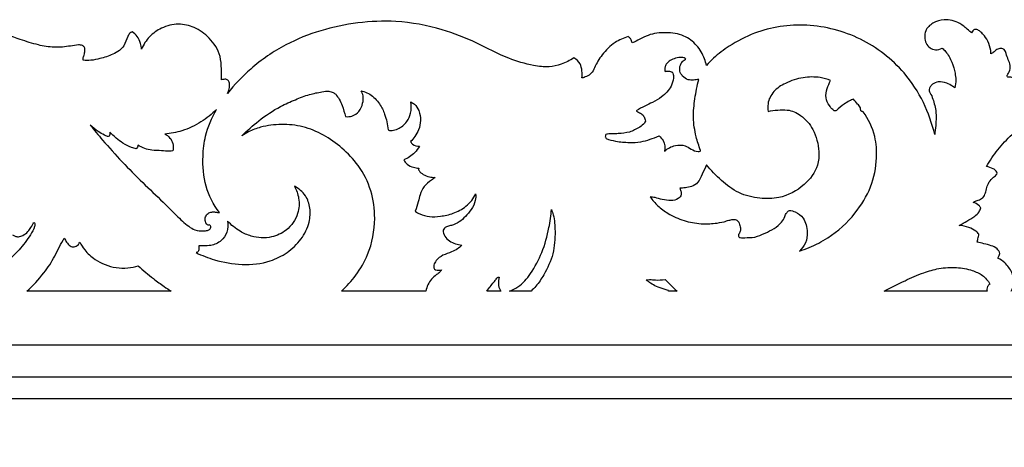
# Model space of a CAD drawing. Units: millimetres. Extents: x -2432 to 3880, y -2784 to 2107.
# Drawn here: x 692 to 1061, y -729 to -568 of the extents above; entities that cross this region are included whole.
import ezdxf

# ---------------------------------------------------------------- set-up
doc = ezdxf.new("R2010")
doc.units = ezdxf.units.MM
doc.header["$MEASUREMENT"] = 0

msp = doc.modelspace()

# ---------------------------------------------------------------- linework, layer by layer
for points in [[(455.18959, -1367.43677), (1927.34175, -1367.43677), (1927.34175, -690.3382), (455.18959, -690.3382)], [(467.23402, -1355.39233), (1915.31685, -1355.39233), (1915.31685, -702.3631), (467.23402, -702.3631)], [(475.26405, -1347.3623), (1907.29951, -1347.3623), (1907.29951, -710.38043), (475.26405, -710.38043)]]:
    msp.add_lwpolyline(points, close=True)
for points, knots in [([(899.70115, -582.60197), (898.21812, -583.58436), (895.20395, -585.05862), (890.01718, -586.33535), (883.25464, -585.38647), (873.92489, -582.71313), (863.121, -576.70431), (849.19664, -571.23347), (834.07879, -568.48561), (813.98137, -569.32692), (794.75186, -574.8815), (778.99028, -585.71156), (772.35491, -592.66396), (769.71977, -595.96722)], [5661.283543533, 5661.283543533, 5661.283543533, 5661.283543533, 5666.598693013, 5671.216304841, 5676.981671837, 5686.673311081, 5700.09248713, 5713.716288304, 5731.224960817, 5745.433426186, 5773.530099322, 5789.460109358, 5802.100435847, 5802.100435847, 5802.100435847, 5802.100435847]), ([(1048.82715, -573.2315), (1048.44706, -572.88097), (1047.0333, -571.65734), (1044.83267, -569.73526), (1041.62695, -568.5114), (1038.12372, -568.1753), (1034.34956, -569.22533), (1031.00017, -572.45493), (1031.22791, -576.58598), (1033.14762, -579.01977), (1035.47454, -579.85879), (1037.11416, -579.38287), (1037.87479, -578.94944)], [5406.210939291, 5406.210939291, 5406.210939291, 5406.210939291, 5407.757556086, 5411.812724168, 5414.843915711, 5417.833824888, 5422.184504444, 5426.161139466, 5430.787063148, 5433.014569984, 5435.146010859, 5437.760721792, 5437.760721792, 5437.760721792, 5437.760721792]), ([(715.6103, -583.5034), (715.57963, -583.27469), (715.54094, -582.59704), (716.02447, -581.45137), (716.34736, -580.10741), (716.25357, -578.75826), (715.28473, -577.78503), (713.3159, -577.72284), (709.88381, -578.41405), (704.79876, -578.87323), (698.43933, -577.85041), (691.00674, -575.37675), (680.58449, -571.92051), (664.00905, -568.86668), (642.4998, -568.73908), (621.37064, -573.75351), (605.56217, -581.43032), (598.05854, -587.28802), (595.01781, -590.08527)], [5887.400558094, 5887.400558094, 5887.400558094, 5887.400558094, 5888.092596186, 5889.399777172, 5891.048268257, 5892.25786015, 5893.251033193, 5894.843121015, 5897.804594837, 5903.857456067, 5909.872160218, 5916.901207758, 5927.230087571, 5942.647164992, 5967.02250811, 5990.890545703, 6006.823549233, 6019.183424933, 6019.183424933, 6019.183424933, 6019.183424933]), ([(767.53036, -590.83701), (767.58762, -589.48666), (767.51491, -586.5569), (767.2078, -580.88464), (763.42678, -575.12559), (757.70433, -570.96873), (751.19229, -569.51058), (745.16252, -571.06021), (740.26259, -574.46309), (738.24447, -577.67551), (737.53637, -579.36927)], [5809.800043355, 5809.800043355, 5809.800043355, 5809.800043355, 5813.851091633, 5818.610519176, 5826.604536712, 5833.412207616, 5839.421276932, 5845.860647229, 5851.401799266, 5856.905245895, 5856.905245895, 5856.905245895, 5856.905245895]), ([(1035.03633, -611.40418), (1034.09604, -607.25888), (1031.19891, -598.99301), (1022.64918, -585.81041), (1007.77872, -574.34099), (987.48077, -569.05686), (970.00955, -571.57808), (958.77058, -577.48853), (952.85721, -581.80544), (950.27807, -584.51943), (949.44365, -585.4883)], [5482.696175122, 5482.696175122, 5482.696175122, 5482.696175122, 5495.413648983, 5508.640042016, 5529.271393461, 5549.897088814, 5569.649782363, 5580.251607084, 5587.591967241, 5591.417458947, 5591.417458947, 5591.417458947, 5591.417458947]), ([(1056.147, -581.11428), (1056.13637, -580.7097), (1056.00614, -579.05401), (1055.18901, -576.47553), (1053.61061, -574.11984), (1052.14179, -572.81051), (1051.17428, -572.02483), (1050.31882, -571.92361), (1049.71548, -572.05864), (1049.30344, -572.6181), (1048.98893, -572.98534), (1048.82715, -573.2315)], [5392.67099809, 5392.67099809, 5392.67099809, 5392.67099809, 5393.885055227, 5397.64338391, 5400.641622068, 5402.22092783, 5403.580098751, 5404.21582876, 5404.741343314, 5405.328470585, 5406.210939291, 5406.210939291, 5406.210939291, 5406.210939291]), ([(733.98336, -572.89869), (733.67857, -572.99765), (732.90683, -573.38134), (732.05208, -575.36829), (731.29504, -577.78289), (729.18777, -580.03838), (726.13271, -581.6991), (722.45241, -582.82973), (718.69668, -583.62285), (716.55464, -583.58784), (715.6103, -583.5034)], [5864.551938272, 5864.551938272, 5864.551938272, 5864.551938272, 5865.508836187, 5866.993536504, 5870.756354511, 5873.115307836, 5875.99120073, 5881.055409458, 5884.570714494, 5887.400558094, 5887.400558094, 5887.400558094, 5887.400558094]), ([(737.53637, -579.36927), (737.50335, -578.62755), (737.20965, -576.92221), (736.10423, -574.54974), (734.69133, -573.34042), (733.98336, -572.89869)], [5856.905245895, 5856.905245895, 5856.905245895, 5856.905245895, 5859.132715092, 5862.057463904, 5864.551938272, 5864.551938272, 5864.551938272, 5864.551938272]), ([(920.10324, -574.66612), (918.36637, -575.16524), (914.59597, -576.80736), (910.29358, -581.07253), (907.81757, -585.27578), (906.46018, -588.50959), (904.55921, -589.64428), (903.30898, -590.03455), (902.73693, -590.13099)], [5628.719253574, 5628.719253574, 5628.719253574, 5628.719253574, 5634.112121201, 5640.778284725, 5646.394360773, 5648.80708842, 5650.981405545, 5652.712072087, 5652.712072087, 5652.712072087, 5652.712072087]), ([(921.5418, -577.03074), (921.48642, -576.77856), (921.31061, -576.21502), (920.92802, -575.3366), (920.39948, -574.86144), (920.10324, -574.66612)], [5625.887933509, 5625.887933509, 5625.887933509, 5625.887933509, 5626.662490499, 5627.658870668, 5628.719253574, 5628.719253574, 5628.719253574, 5628.719253574]), ([(949.44365, -585.4883), (949.24232, -584.63527), (948.39906, -581.9577), (946.04679, -577.67258), (940.87409, -573.81532), (934.2648, -572.92926), (928.49159, -573.50131), (924.53223, -575.6416), (922.51783, -576.56027), (921.5418, -577.03074)], [5591.417458947, 5591.417458947, 5591.417458947, 5591.417458947, 5594.044942473, 5599.81946232, 5605.776702123, 5612.542367622, 5619.265336458, 5622.652460698, 5625.887933509, 5625.887933509, 5625.887933509, 5625.887933509]), ([(1037.87479, -578.94944), (1038.30928, -579.35025), (1039.80222, -580.89771), (1041.58067, -584.09342), (1042.62178, -587.75531), (1043.07575, -591.01886), (1042.82654, -592.86553), (1042.56638, -593.87025)], [5437.760721792, 5437.760721792, 5437.760721792, 5437.760721792, 5439.528520896, 5444.171232602, 5448.516359396, 5450.895149691, 5454.004240467, 5454.004240467, 5454.004240467, 5454.004240467]), ([(1064.73235, -590.05849), (1064.47628, -590.00222), (1063.9572, -589.91468), (1063.26009, -589.88756), (1062.71572, -589.888), (1062.25344, -589.75825), (1062.18843, -589.30368), (1062.50678, -588.6874), (1063.35061, -587.58294), (1063.52376, -585.46582), (1062.59809, -583.24835), (1061.88986, -581.33869), (1061.40716, -579.44147), (1059.80095, -578.88017), (1058.28152, -579.46911), (1057.23351, -580.47012), (1056.44309, -580.93992), (1056.147, -581.11428)], [5373.796895104, 5373.796895104, 5373.796895104, 5373.796895104, 5374.578949386, 5375.367408521, 5375.853755898, 5376.248673844, 5376.636517525, 5377.024587052, 5378.320095394, 5380.748180814, 5382.914126938, 5385.449880745, 5387.025146043, 5388.353186204, 5389.936594938, 5391.644695565, 5392.67099809, 5392.67099809, 5392.67099809, 5392.67099809]), ([(902.73693, -590.13099), (902.83367, -589.26921), (902.78546, -587.48284), (902.22578, -584.58853), (900.62984, -583.14689), (899.70115, -582.60197)], [5652.712072087, 5652.712072087, 5652.712072087, 5652.712072087, 5655.311349051, 5658.067172826, 5661.283543533, 5661.283543533, 5661.283543533, 5661.283543533]), ([(941.73359, -583.11327), (941.55158, -582.93395), (940.77687, -582.3212), (938.89751, -582.49662), (936.83812, -583.0059), (935.16349, -584.00904), (934.10524, -585.17226), (933.77832, -586.44161), (933.8069, -587.26761), (933.88962, -587.68641)], [181.812242734, 181.812242734, 181.812242734, 181.812242734, 182.576426432, 184.66314313, 186.973782915, 188.999014089, 190.386913936, 191.55058052, 192.830192451, 192.830192451, 192.830192451, 192.830192451]), ([(946.563, -590.68797), (945.9231, -590.84059), (944.59142, -590.99267), (942.36769, -590.98409), (940.4336, -589.64989), (939.22903, -587.60306), (939.40866, -585.48722), (940.39298, -583.94456), (941.26431, -583.33434), (941.73359, -583.11327)], [167.8616036, 167.8616036, 167.8616036, 167.8616036, 169.82421298, 171.867366717, 174.32087662, 176.448288577, 178.721321274, 180.263469857, 181.812242734, 181.812242734, 181.812242734, 181.812242734]), ([(769.71977, -595.96722), (770.04767, -595.43594), (770.53645, -594.25874), (770.6316, -592.58531), (770.24484, -591.20004), (769.28812, -590.4946), (768.34729, -590.70296), (767.81213, -590.77274), (767.53036, -590.83701)], [5802.100435847, 5802.100435847, 5802.100435847, 5802.100435847, 5803.968879687, 5805.838453616, 5807.030829829, 5808.17042124, 5808.93747053, 5809.800043355, 5809.800043355, 5809.800043355, 5809.800043355]), ([(936.52979, -587.91233), (936.72129, -588.19827), (937.0931, -588.95464), (937.03249, -590.8282), (936.14718, -594.06578), (933.0565, -597.11678), (929.48108, -599.27497), (926.14958, -600.68601), (924.14835, -601.80839), (923.08386, -602.42981)], [195.493118536, 195.493118536, 195.493118536, 195.493118536, 196.523234528, 197.942050618, 200.988202417, 206.394888169, 210.322206534, 213.48436208, 217.164555064, 217.164555064, 217.164555064, 217.164555064]), ([(933.88962, -587.68641), (934.32304, -587.59883), (935.22784, -587.53755), (936.11003, -587.7495), (936.52979, -587.91233)], [192.830192451, 192.830192451, 192.830192451, 192.830192451, 194.149325719, 195.493118536, 195.493118536, 195.493118536, 195.493118536]), ([(947.23783, -617.28856), (946.55504, -615.62555), (945.25492, -611.60637), (944.26459, -605.04847), (945.0384, -597.81448), (945.93539, -593.07423), (946.563, -590.68797)], [140.819155926, 140.819155926, 140.819155926, 140.819155926, 146.194058799, 153.418667603, 160.4682297, 167.8616036, 167.8616036, 167.8616036, 167.8616036]), ([(996.01854, -591.10107), (994.74527, -590.6079), (991.3632, -589.6684), (985.42533, -589.74007), (979.47014, -591.74131), (974.36709, -594.84493), (972.34337, -599.094), (972.39917, -601.75383), (972.54274, -602.66743)], [321.959036973, 321.959036973, 321.959036973, 321.959036973, 326.033972213, 332.34827212, 339.312548273, 344.640224519, 349.722678329, 352.491751777, 352.491751777, 352.491751777, 352.491751777]), ([(998.17487, -602.33168), (998.04403, -602.41082), (997.75831, -602.51218), (997.23909, -602.43033), (996.47354, -601.71499), (995.23715, -600.26889), (993.93731, -597.52266), (994.6315, -594.14861), (995.46455, -592.05041), (996.01854, -591.10107)], [308.553041254, 308.553041254, 308.553041254, 308.553041254, 309.009579124, 309.420502836, 310.052121371, 312.043861852, 315.190849454, 318.668704827, 321.959036973, 321.959036973, 321.959036973, 321.959036973]), ([(1042.56638, -593.87025), (1042.31681, -593.65561), (1041.39292, -592.93682), (1039.39628, -591.92511), (1036.67356, -591.30135), (1034.4236, -592.20371), (1033.39317, -593.40211), (1032.9824, -594.25925), (1032.8667, -595.10113), (1033.69243, -596.21806), (1034.66011, -598.85887), (1035.78338, -602.95225), (1035.49193, -607.48303), (1035.21151, -610.2609), (1035.03633, -611.40418)], [5454.004240467, 5454.004240467, 5454.004240467, 5454.004240467, 5454.987926306, 5457.490114646, 5460.667739984, 5462.968653769, 5464.298761107, 5465.312610368, 5465.79392337, 5466.752463011, 5469.216095981, 5474.329683227, 5479.235327475, 5482.696175122, 5482.696175122, 5482.696175122, 5482.696175122]), ([(775.15482, -611.88162), (777.13514, -609.87121), (781.72217, -605.82571), (788.4813, -601.21035), (795.07333, -598.32048), (800.21844, -596.29991), (804.463, -595.43944), (807.49148, -594.97616), (809.26992, -595.49193), (810.05554, -596.0292), (810.34595, -596.2811)], [503.145199913, 503.145199913, 503.145199913, 503.145199913, 511.577745156, 521.387348517, 527.423044024, 533.050583918, 537.816409256, 540.382055716, 542.047343536, 543.196381846, 543.196381846, 543.196381846, 543.196381846]), ([(810.34595, -596.2811), (810.85058, -596.86118), (811.82889, -598.18991), (813.01781, -601.02254), (813.69687, -603.21842), (813.98232, -604.61449)], [543.196381846, 543.196381846, 543.196381846, 543.196381846, 545.495775217, 548.086889176, 552.35260721, 552.35260721, 552.35260721, 552.35260721]), ([(813.98232, -604.61449), (814.80646, -604.7173), (816.72794, -604.60527), (819.40058, -602.83775), (820.54056, -599.84596), (820.89032, -597.06005), (820.23131, -595.53693), (819.88221, -594.97224)], [552.35260721, 552.35260721, 552.35260721, 552.35260721, 554.830640626, 557.916420634, 561.301364126, 564.111756986, 566.0986241, 566.0986241, 566.0986241, 566.0986241]), ([(819.88221, -594.97224), (820.24676, -595.04178), (821.38388, -595.32849), (824.00235, -596.6223), (826.86896, -599.52977), (829.07073, -604.20911), (829.85096, -607.58111), (830.02259, -609.55492)], [566.0986241, 566.0986241, 566.0986241, 566.0986241, 567.20603372, 569.586515933, 574.730912577, 579.025787676, 584.955259698, 584.955259698, 584.955259698, 584.955259698]), ([(1004.61916, -598.14707), (1004.09059, -598.28905), (1002.81493, -598.73394), (1000.68321, -600.22264), (999.07949, -601.47686), (998.17487, -602.33168)], [622.799720106, 622.799720106, 622.799720106, 622.799720106, 624.432481384, 626.793041143, 630.512078227, 630.512078227, 630.512078227, 630.512078227]), ([(1007.25179, -601.34523), (1006.89185, -600.86551), (1006.04139, -599.77696), (1005.14241, -598.72744), (1004.61916, -598.14707)], [618.670168171, 618.670168171, 618.670168171, 618.670168171, 620.463567795, 622.799720106, 622.799720106, 622.799720106, 622.799720106]), ([(765.68632, -601.98687), (763.9036, -603.72356), (759.83325, -606.90235), (753.19655, -610.12535), (748.41715, -611.00617), (746.25491, -611.17576)], [220.034092024, 220.034092024, 220.034092024, 220.034092024, 227.473639049, 235.348341475, 241.820912772, 241.820912772, 241.820912772, 241.820912772]), ([(766.71455, -640.61518), (764.52459, -637.64345), (760.94025, -630.83028), (760.26084, -620.66679), (761.35194, -610.79986), (763.82291, -605.05019), (765.68632, -601.98687)], [179.413705269, 179.413705269, 179.413705269, 179.413705269, 190.433662354, 201.73809778, 209.306860494, 220.034092024, 220.034092024, 220.034092024, 220.034092024]), ([(830.02259, -609.55492), (830.17297, -609.67765), (830.64096, -609.96226), (831.93442, -609.77847), (834.35783, -609.19555), (837.09281, -606.91866), (838.74326, -603.1849), (838.80942, -600.54362), (838.57117, -599.15155)], [584.955259698, 584.955259698, 584.955259698, 584.955259698, 585.535076396, 586.515429478, 588.674627158, 593.038989885, 596.450716091, 600.680567873, 600.680567873, 600.680567873, 600.680567873]), ([(838.57117, -599.15155), (839.04291, -599.38245), (840.31509, -600.20066), (841.86449, -602.59666), (842.36243, -606.02619), (841.71908, -609.44908), (840.10675, -611.98018), (839.01514, -613.40897), (838.46873, -614.02279)], [600.680567873, 600.680567873, 600.680567873, 600.680567873, 602.248677009, 605.130840531, 608.885107155, 612.384716607, 615.305676649, 617.761241836, 617.761241836, 617.761241836, 617.761241836]), ([(972.54274, -602.66743), (973.74086, -602.41879), (976.1356, -602.12864), (980.38607, -601.92442), (985.5376, -604.09338), (990.04717, -609.73988), (991.87101, -616.56194), (991.3312, -624.20578), (986.02558, -631.06641), (977.88597, -635.42863), (969.10461, -635.5219), (961.40291, -633.65546), (954.84938, -628.6835), (951.1168, -624.81443), (949.4754, -622.6692)], [352.491751777, 352.491751777, 352.491751777, 352.491751777, 356.141845508, 359.688098309, 365.06309613, 372.066464431, 380.545453109, 385.650875176, 394.450566618, 405.024415061, 412.08959691, 420.226803773, 428.167720923, 436.236465968, 436.236465968, 436.236465968, 436.236465968]), ([(1007.35791, -602.50775), (1007.30782, -602.345), (1007.22523, -601.96027), (1007.22634, -601.56474), (1007.25179, -601.34523)], [617.498679908, 617.498679908, 617.498679908, 617.498679908, 618.008422713, 618.670168171, 618.670168171, 618.670168171, 618.670168171]), ([(1054.5062, -623.31835), (1055.74558, -621.15304), (1060.08642, -614.70842), (1069.14926, -606.42827), (1081.8725, -600.18587), (1093.66823, -599.22131), (1102.47577, -601.3422), (1106.36708, -604.76462), (1108.08421, -606.91544), (1108.19471, -608.22583), (1108.17539, -608.68502)], [176.142712884, 176.142712884, 176.142712884, 176.142712884, 183.597190004, 199.268100497, 212.229341992, 225.125200755, 233.996625771, 238.1057301, 240.537025982, 241.912620032, 241.912620032, 241.912620032, 241.912620032]), ([(923.08386, -602.42981), (923.22812, -602.58528), (923.59607, -602.9194), (924.58074, -603.25045), (925.70436, -604.00647), (926.38611, -605.23102), (926.52653, -606.04024), (926.54196, -606.35709)], [217.164555064, 217.164555064, 217.164555064, 217.164555064, 217.798521485, 218.616891582, 220.234803348, 221.718880692, 222.668511754, 222.668511754, 222.668511754, 222.668511754]), ([(984.2985, -655.06748), (985.53556, -654.67129), (989.21543, -653.31601), (996.85278, -649.42624), (1005.09945, -641.7874), (1011.55212, -631.31968), (1013.60184, -621.14395), (1012.95994, -611.26429), (1010.2234, -605.5819), (1008.23622, -602.78776)], [550.471971463, 550.471971463, 550.471971463, 550.471971463, 554.346058243, 562.158704424, 575.885972824, 587.290855075, 598.329401687, 606.324901513, 616.5781421, 616.5781421, 616.5781421, 616.5781421]), ([(1008.23622, -602.78776), (1008.07084, -602.76622), (1007.76766, -602.69722), (1007.4831, -602.57426), (1007.35791, -602.50775)], [616.5781421004, 616.5781421004, 616.5781421004, 616.5781421004, 617.0755545215, 617.4986799079, 617.4986799079, 617.4986799079, 617.4986799079]), ([(725.33935, -612.00944), (725.15659, -612.04745), (724.53162, -612.11383), (723.15119, -611.36318), (720.92274, -610.09105), (719.20016, -608.70496), (718.25899, -607.82791)], [277.670960136, 277.670960136, 277.670960136, 277.670960136, 278.228151848, 279.495916111, 282.168729106, 286.013524775, 286.013524775, 286.013524775, 286.013524775]), ([(718.25899, -607.82791), (719.77701, -609.71244), (725.99321, -617.19842), (735.16437, -626.81613), (744.78432, -635.8676), (750.43527, -641.43808), (754.1759, -645.20905), (757.67244, -647.32602), (760.22425, -647.58825), (762.15523, -647.39346), (763.22808, -646.93404), (763.60798, -646.1668), (763.44418, -645.4753), (763.03105, -645.30157), (762.84059, -645.2681)], [286.013524775, 286.013524775, 286.013524775, 286.013524775, 293.248627239, 315.095570487, 325.651186154, 332.679658078, 338.801211217, 341.456098008, 344.693233984, 346.196170211, 347.288365761, 347.970909917, 348.590621715, 349.167678405, 349.167678405, 349.167678405, 349.167678405]), ([(812.48385, -670.05808), (814.48219, -668.26822), (818.3235, -664.04155), (823.50848, -655.07095), (825.61662, -643.90236), (824.06482, -632.24866), (819.4806, -623.13308), (812.94655, -616.35453), (805.93176, -611.32115), (798.18594, -608.10006), (790.05148, -607.30535), (783.10447, -608.13838), (778.1661, -609.97473), (775.9466, -611.32766), (775.15482, -611.88162)], [402.38358858, 402.38358858, 402.38358858, 402.38358858, 410.383176073, 419.285359198, 432.98647067, 443.392089916, 453.932464393, 462.841497723, 471.286179162, 479.585441767, 487.544549744, 495.410687527, 500.259072328, 503.145199913, 503.145199913, 503.145199913, 503.145199913]), ([(926.54196, -606.35709), (926.43987, -606.6019), (925.96015, -607.54644), (923.82894, -608.95757), (920.64063, -610.68723), (916.98678, -610.9723), (914.22381, -611.12667), (912.71274, -611.10078), (911.68276, -611.31662), (911.47296, -611.88782), (911.47317, -612.43506), (911.70147, -612.73636), (911.85238, -612.86032)], [222.668511754, 222.668511754, 222.668511754, 222.668511754, 223.462124995, 225.787923432, 230.044291905, 234.215155201, 236.544210966, 238.250551358, 238.855706255, 239.43297454, 239.884491418, 240.467723014, 240.467723014, 240.467723014, 240.467723014]), ([(725.64656, -610.43527), (725.6679, -610.7428), (725.62824, -611.29074), (725.44138, -611.80205), (725.33935, -612.00944)], [276.057185502, 276.057185502, 276.057185502, 276.057185502, 276.979715112, 277.670960136, 277.670960136, 277.670960136, 277.670960136]), ([(735.56497, -616.72252), (734.95861, -616.59771), (733.18812, -616.11953), (729.67813, -614.20343), (727.06777, -612.03713), (725.64656, -610.43527)], [264.210459508, 264.210459508, 264.210459508, 264.210459508, 266.058167862, 269.656270227, 276.057185502, 276.057185502, 276.057185502, 276.057185502]), ([(746.25491, -611.17576), (746.92805, -611.5117), (748.22845, -612.47933), (749.5306, -614.74299), (749.45157, -616.6008), (749.21687, -617.4997)], [241.820912772, 241.820912772, 241.820912772, 241.820912772, 244.067215332, 246.547770242, 249.326114442, 249.326114442, 249.326114442, 249.326114442]), ([(911.85238, -612.86032), (912.99315, -613.27784), (915.84524, -614.1074), (920.22731, -614.37405), (924.60912, -614.27524), (928.28613, -613.15619), (930.54516, -612.35956), (931.657, -611.89637)], [240.467723014, 240.467723014, 240.467723014, 240.467723014, 244.092480027, 249.269521788, 253.511154874, 257.070369155, 260.664593549, 260.664593549, 260.664593549, 260.664593549]), ([(931.657, -611.89637), (932.25151, -612.36343), (933.73549, -613.95052), (933.94596, -616.26627), (933.72314, -617.59272)], [260.664593549, 260.664593549, 260.664593549, 260.664593549, 262.922381657, 266.945026717, 266.945026717, 266.945026717, 266.945026717]), ([(736.17985, -615.34802), (736.18196, -615.62003), (736.08277, -616.14821), (735.748, -616.56269), (735.56497, -616.72252)], [262.670829121, 262.670829121, 262.670829121, 262.670829121, 263.484580667, 264.210459508, 264.210459508, 264.210459508, 264.210459508]), ([(749.21687, -617.4997), (748.8047, -617.56174), (747.40562, -617.72608), (744.80935, -617.28112), (741.68803, -617.43691), (738.68969, -616.63755), (736.99659, -615.84054), (736.17985, -615.34802)], [249.326114442, 249.326114442, 249.326114442, 249.326114442, 250.570027379, 253.50659926, 257.114229632, 259.822666309, 262.670829121, 262.670829121, 262.670829121, 262.670829121]), ([(841.79809, -615.72541), (841.29692, -616.59294), (839.70165, -618.74351), (837.39741, -620.23874), (835.87356, -620.86865)], [621.673778829, 621.673778829, 621.673778829, 621.673778829, 624.668805054, 629.589728204, 629.589728204, 629.589728204, 629.589728204]), ([(838.46873, -614.02279), (838.64806, -614.39653), (839.40623, -615.52636), (840.90595, -615.80819), (841.79809, -615.72541)], [617.761241836, 617.761241836, 617.761241836, 617.761241836, 619.000795616, 621.673778829, 621.673778829, 621.673778829, 621.673778829]), ([(933.72314, -617.59272), (934.26772, -617.08565), (935.55637, -616.15467), (938.1551, -615.20963), (941.19808, -615.20374), (943.73914, -616.90771), (945.50945, -617.74385), (947.01571, -617.8072), (947.20037, -617.42461), (947.23783, -617.28856)], [126.125870791, 126.125870791, 126.125870791, 126.125870791, 128.348156566, 130.801605564, 134.326147622, 136.885907689, 139.697526705, 140.397142081, 140.819155926, 140.819155926, 140.819155926, 140.819155926]), ([(835.87356, -620.86865), (836.18205, -621.47356), (837.14835, -622.80815), (839.35943, -623.61497), (840.90584, -623.9314), (841.58825, -623.98419)], [629.589728204, 629.589728204, 629.589728204, 629.589728204, 631.619217658, 634.301974055, 636.34390871, 636.34390871, 636.34390871, 636.34390871]), ([(841.58825, -623.98419), (841.51634, -624.05364), (841.29614, -624.34192), (841.88022, -625.39822), (843.23244, -626.42589), (845.37038, -627.2898), (846.92031, -627.43845), (847.63462, -627.42266)], [636.34390871, 636.34390871, 636.34390871, 636.34390871, 636.642449577, 637.331333612, 639.417447613, 641.890765182, 644.022228276, 644.022228276, 644.022228276, 644.022228276]), ([(949.4754, -622.6692), (948.98137, -623.88839), (947.85658, -626.07447), (946.55191, -629.32465), (944.00684, -630.9752), (941.59424, -631.33549), (940.10529, -631.49641), (939.38513, -631.51979)], [436.236465968, 436.236465968, 436.236465968, 436.236465968, 440.168174833, 443.643636441, 446.408219427, 448.726612873, 450.875709807, 450.875709807, 450.875709807, 450.875709807]), ([(1049.48089, -636.85392), (1049.84321, -636.62468), (1050.69802, -636.10999), (1052.36763, -635.73597), (1053.90171, -634.31744), (1054.27544, -632.19986), (1054.89458, -630.12286), (1055.97144, -628.28447), (1057.28509, -627.26784), (1058.1479, -626.59909), (1058.56925, -625.79975), (1058.06951, -624.81726), (1056.63054, -624.01249), (1055.37765, -623.47921), (1054.5062, -623.31835)], [398.350734637, 398.350734637, 398.350734637, 398.350734637, 399.629934954, 401.297501008, 403.401363128, 405.371067386, 407.576195096, 409.903253961, 411.564382021, 412.489520763, 413.173949841, 414.050446725, 415.412337562, 418.055332916, 418.055332916, 418.055332916, 418.055332916]), ([(847.63462, -627.42266), (847.17091, -627.74067), (845.74557, -628.82242), (843.34055, -630.60216), (842.00902, -633.68889), (841.27948, -636.87656), (840.60148, -638.94066), (840.20481, -640.13326)], [644.022228276, 644.022228276, 644.022228276, 644.022228276, 645.700625976, 649.387626452, 652.72494119, 655.440290269, 659.192877251, 659.192877251, 659.192877251, 659.192877251]), ([(757.97832, -655.63604), (760.20116, -656.70944), (765.80489, -658.86213), (775.2421, -660.56215), (784.803, -659.56379), (792.35729, -655.82661), (797.61302, -650.8588), (800.65019, -644.86844), (800.98201, -639.02618), (799.30525, -633.91017), (796.47828, -631.60267), (794.87049, -630.76841)], [0, 0, 0, 0, 7.365481272, 17.829431333, 28.37468226, 35.395526599, 42.613699987, 49.623705655, 54.851013163, 59.73439127, 65.140606386, 65.140606386, 65.140606386, 65.140606386]), ([(794.87049, -630.76841), (795.64672, -632.15137), (796.85716, -635.49254), (796.49461, -641.68717), (792.56155, -647.33237), (785.90509, -650.41834), (779.55857, -650.03603), (773.97254, -647.55479), (771.1731, -645.30197), (769.78996, -643.80325)], [65.140606386, 65.140606386, 65.140606386, 65.140606386, 69.877737401, 75.516281006, 83.046537058, 89.107629753, 96.715188044, 101.151738546, 107.238695233, 107.238695233, 107.238695233, 107.238695233]), ([(939.38513, -631.51979), (939.56505, -631.83635), (939.86944, -632.6141), (940.20183, -634.13748), (938.64426, -635.8308), (935.93058, -636.20725), (932.98201, -635.87445), (930.47545, -634.97622), (928.93792, -634.79695), (928.31387, -634.74378)], [450.875709807, 450.875709807, 450.875709807, 450.875709807, 451.963171313, 453.39753611, 455.211307934, 457.995021078, 461.291230818, 464.017815689, 465.885924223, 465.885924223, 465.885924223, 465.885924223]), ([(840.20481, -640.13326), (840.75973, -640.51624), (842.42079, -641.46694), (845.64718, -642.31921), (849.92782, -642.04995), (854.67216, -641.04845), (858.69408, -638.8566), (861.44131, -636.19987), (862.44068, -634.44698), (862.81593, -633.57141)], [659.192877251, 659.192877251, 659.192877251, 659.192877251, 661.204936119, 664.874603486, 668.944926471, 673.895344645, 679.253295595, 682.350761094, 685.195930003, 685.195930003, 685.195930003, 685.195930003]), ([(862.81593, -633.57141), (862.90931, -634.3907), (862.87767, -636.51735), (861.331, -639.4349), (859.12271, -642.03273), (856.75218, -644.26698), (854.28436, -645.3421), (852.3371, -645.72361), (851.12517, -646.24846), (850.4442, -647.68076), (851.1638, -649.69356), (853.59455, -651.83394), (856.05101, -652.68267), (857.65941, -652.80016)], [685.195930003, 685.195930003, 685.195930003, 685.195930003, 687.659289633, 691.397049508, 694.738383673, 697.867332053, 701.029000075, 702.556885035, 703.86467784, 704.737879611, 707.027473316, 709.536918966, 714.347827381, 714.347827381, 714.347827381, 714.347827381]), ([(928.31387, -634.74378), (929.1677, -635.93274), (931.19339, -638.25864), (935.42394, -641.42373), (940.9379, -643.81019), (946.9853, -644.98325), (952.06628, -644.76946), (955.55051, -644.22975), (957.73172, -643.50449), (959.11933, -643.20452), (960.38464, -643.10003), (961.55537, -643.91548), (962.02586, -645.49721), (962.30458, -647.13656), (961.83154, -648.37058), (961.30671, -649.14323), (961.54871, -649.81817), (962.47645, -650.16744), (964.4757, -649.95102), (967.73031, -650.06374), (971.31416, -648.3383), (974.83128, -646.74439), (977.5099, -644.66291), (978.73819, -642.36569), (979.28183, -640.96506), (979.9157, -640.16869), (980.31503, -639.90406), (980.59175, -639.78039)], [465.885924223, 465.885924223, 465.885924223, 465.885924223, 470.256272764, 475.023036884, 481.534031079, 488.010374528, 493.214181706, 496.630575835, 498.489658329, 500.047723922, 500.884019622, 502.190597588, 503.884879456, 505.696797831, 507.00965432, 507.778739842, 508.318394955, 508.875275842, 510.564344851, 514.284475909, 518.43061556, 522.156326111, 525.895360339, 528.225567914, 529.858075572, 530.340697945, 531.244877916, 531.244877916, 531.244877916, 531.244877916]), ([(1044.22252, -645.4018), (1045.21032, -644.90655), (1047.20018, -643.8005), (1049.76443, -642.22855), (1051.70328, -640.61227), (1052.18137, -639.36868), (1052.30671, -638.84821)], [384.208339417, 384.208339417, 384.208339417, 384.208339417, 387.504310748, 390.97994999, 393.23714559, 394.835750489, 394.835750489, 394.835750489, 394.835750489]), ([(1052.30671, -638.84821), (1052.1137, -638.5136), (1051.39658, -637.55848), (1050.25579, -637.01718), (1049.48089, -636.85392)], [394.835750489, 394.835750489, 394.835750489, 394.835750489, 395.98891753, 398.350734637, 398.350734637, 398.350734637, 398.350734637]), ([(762.84059, -645.2681), (762.74617, -645.29011), (762.41631, -645.32167), (761.84267, -644.86947), (761.35569, -643.78612), (761.3223, -642.20368), (762.40019, -640.85336), (763.7931, -640.3252), (765.04709, -640.35893), (765.97739, -640.54717), (766.50014, -640.59667), (766.71455, -640.61518)], [169.753973136, 169.753973136, 169.753973136, 169.753973136, 170.043276434, 170.704185469, 171.729213709, 173.570284398, 175.075496923, 176.581926854, 177.848821898, 178.771517606, 179.413705269, 179.413705269, 179.413705269, 179.413705269]), ([(875.59722, -670.05808), (876.67621, -669.65295), (879.82507, -668.11615), (884.07469, -663.03423), (888.06701, -655.47225), (890.32871, -647.18661), (891.10687, -641.70908), (891.28961, -639.4202)], [40.98064474, 40.98064474, 40.98064474, 40.98064474, 44.418249871, 51.276582888, 60.209027902, 69.848755231, 76.705384511, 76.705384511, 76.705384511, 76.705384511]), ([(891.28961, -639.4202), (891.55119, -640.09503), (892.43864, -642.74113), (892.76148, -648.38312), (892.31764, -656.21764), (889.07687, -663.04392), (886.09365, -667.63753), (884.26412, -669.48221), (883.63307, -670.05808)], [0, 0, 0, 0, 2.16093908, 8.295170429, 16.71871762, 25.27654887, 30.443180161, 32.990347768, 32.990347768, 32.990347768, 32.990347768]), ([(980.59175, -639.78039), (981.30222, -639.88326), (983.24884, -640.4251), (986.44538, -642.89358), (987.50214, -647.51765), (986.92496, -652.02086), (985.24829, -654.20866), (984.2985, -655.06748)], [531.244877916, 531.244877916, 531.244877916, 531.244877916, 533.385938866, 537.21729045, 542.624973452, 546.652767341, 550.471971463, 550.471971463, 550.471971463, 550.471971463]), ([(697.15153, -644.27936), (697.28706, -644.39742), (697.67692, -644.85352), (697.22886, -646.70343), (695.27091, -649.94028), (690.95147, -655.75219), (684.36996, -661.40413), (677.21153, -664.59366), (670.54559, -666.46927), (666.19208, -667.04915), (663.41073, -667.16683)], [214.191950786, 214.191950786, 214.191950786, 214.191950786, 214.728483166, 215.863691331, 219.314656833, 226.346789755, 237.186798894, 244.825804483, 249.530514947, 257.84117852, 257.84117852, 257.84117852, 257.84117852]), ([(689.15818, -648.90598), (689.4463, -649.14478), (690.13196, -649.55023), (691.51442, -649.7911), (693.23404, -649.16456), (694.8597, -647.91597), (696.0997, -646.1166), (696.81825, -644.92993), (697.15153, -644.27936)], [203.655613883, 203.655613883, 203.655613883, 203.655613883, 204.7725164, 205.988898834, 207.713094431, 210.050152687, 212.009978095, 214.191950786, 214.191950786, 214.191950786, 214.191950786]), ([(769.78996, -643.80325), (770.03414, -645.15155), (769.93293, -647.95027), (767.53413, -651.48121), (764.05215, -653.06759), (761.11035, -653.03922), (759.60211, -653.08602), (759.00368, -653.0846)], [107.238695233, 107.238695233, 107.238695233, 107.238695233, 111.329076361, 115.168983001, 119.394720602, 122.116349628, 123.902123348, 123.902123348, 123.902123348, 123.902123348]), ([(1051.66325, -648.72744), (1051.31077, -648.29942), (1050.22524, -647.20673), (1047.64941, -646.0444), (1045.4744, -645.51284), (1044.22252, -645.4018)], [375.926361184, 375.926361184, 375.926361184, 375.926361184, 377.580590829, 380.460229794, 384.208339417, 384.208339417, 384.208339417, 384.208339417]), ([(1051.03572, -651.67301), (1051.09317, -651.24905), (1051.25984, -650.25764), (1051.50105, -649.28091), (1051.66325, -648.72744)], [372.928878221, 372.928878221, 372.928878221, 372.928878221, 374.205329287, 375.926361184, 375.926361184, 375.926361184, 375.926361184]), ([(694.47507, -670.05808), (696.82579, -667.99194), (700.69097, -663.85601), (704.5331, -658.04585), (706.66411, -653.47745), (707.91986, -651.26333), (708.53962, -650.19346)], [69.426816969, 69.426816969, 69.426816969, 69.426816969, 78.761645494, 86.196320405, 90.096883177, 93.786453467, 93.786453467, 93.786453467, 93.786453467]), ([(708.53962, -650.19346), (708.77032, -650.73712), (709.40259, -651.79018), (710.40427, -652.95831), (711.70379, -653.54695), (713.27974, -653.34301), (714.09898, -652.30155), (714.37214, -651.66201)], [93.786453467, 93.786453467, 93.786453467, 93.786453467, 95.548733382, 97.447089082, 98.245733328, 99.726930716, 101.801929137, 101.801929137, 101.801929137, 101.801929137]), ([(714.37214, -651.66201), (714.87916, -652.68116), (716.43176, -655.167), (720.74053, -659.07274), (726.60145, -661.32476), (732.26708, -661.56451), (735.04028, -660.96431), (736.30245, -660.54391)], [101.801929137, 101.801929137, 101.801929137, 101.801929137, 105.198381426, 110.472937171, 118.887605629, 123.289615172, 127.259501127, 127.259501127, 127.259501127, 127.259501127]), ([(759.00368, -653.0846), (759.07717, -653.43477), (759.10268, -654.08583), (758.96963, -654.91343), (758.57085, -655.48734), (758.18084, -655.61551), (757.97832, -655.63604)], [123.902123348, 123.902123348, 123.902123348, 123.902123348, 124.969543656, 125.826211504, 126.358705738, 126.966159007, 126.966159007, 126.966159007, 126.966159007]), ([(857.65941, -652.80016), (857.17233, -653.32763), (856.00722, -654.36092), (853.56118, -655.58344), (850.57669, -656.38102), (848.20316, -658.16369), (847.12697, -660.01598), (847.08925, -661.20295), (847.42379, -662.08094), (848.62942, -662.24216), (849.47594, -662.24829), (849.99307, -662.10822)], [714.347827381, 714.347827381, 714.347827381, 714.347827381, 716.489689187, 718.942670311, 722.436302629, 725.639502711, 727.54542099, 728.564136739, 729.126228276, 730.146357926, 731.744602129, 731.744602129, 731.744602129, 731.744602129]), ([(1059.49622, -655.94124), (1059.26804, -655.30512), (1058.4809, -653.90946), (1056.12473, -652.92341), (1053.6004, -652.31593), (1051.86741, -651.86822), (1051.03572, -651.67301)], [363.090840421, 363.090840421, 363.090840421, 363.090840421, 365.10650274, 367.608341671, 370.381109414, 372.928878221, 372.928878221, 372.928878221, 372.928878221]), ([(1058.73462, -657.6457), (1058.94501, -657.34975), (1059.25189, -656.79697), (1059.4387, -656.19709), (1059.49622, -655.94124)], [361.225776104, 361.225776104, 361.225776104, 361.225776104, 362.308681024, 363.090840421, 363.090840421, 363.090840421, 363.090840421]), ([(736.30245, -660.54391), (738.13162, -662.23828), (741.30646, -664.93156), (745.50252, -668.0147), (747.77032, -669.50123), (748.65698, -670.05808)], [0, 0, 0, 0, 7.438026109, 12.400661848, 15.523885059, 15.523885059, 15.523885059, 15.523885059]), ([(1016.03905, -670.05808), (1018.61895, -668.66759), (1023.54, -666.26664), (1030.33702, -663.22936), (1036.82677, -661.33891), (1043.0728, -660.94676), (1048.62965, -661.97936), (1053.16133, -663.90512), (1055.05034, -666.16783), (1055.77907, -667.40674)], [38.497609229, 38.497609229, 38.497609229, 38.497609229, 47.236426649, 54.820773775, 60.671963023, 67.308109083, 73.261469357, 77.428158629, 81.712619633, 81.712619633, 81.712619633, 81.712619633]), ([(1063.74822, -670.05808), (1064.0747, -669.45083), (1064.9675, -667.21484), (1064.37246, -663.10819), (1061.81823, -659.60458), (1059.68885, -658.12942), (1058.73462, -657.6457)], [346.543733496, 346.543733496, 346.543733496, 346.543733496, 348.598540634, 353.611969215, 358.035269686, 361.225776104, 361.225776104, 361.225776104, 361.225776104]), ([(849.99307, -662.10822), (849.81697, -662.38904), (849.30842, -663.08601), (847.90257, -664.05668), (845.57379, -665.99969), (844.50996, -668.43738), (844.17921, -670.05808)], [360.881079696, 360.881079696, 360.881079696, 360.881079696, 361.869486955, 363.421381474, 365.934392845, 370.863522433, 370.863522433, 370.863522433, 370.863522433]), ([(867.00053, -670.05808), (867.42227, -669.51533), (868.31014, -668.38774), (869.49084, -666.8674), (870.43763, -665.75528), (870.98355, -664.94119), (871.4635, -664.80032), (871.68289, -664.77386)], [10.794638657, 10.794638657, 10.794638657, 10.794638657, 12.843654177, 15.078621556, 16.510343944, 17.245437702, 17.904619835, 17.904619835, 17.904619835, 17.904619835]), ([(871.68289, -664.77386), (871.58178, -665.17695), (871.40265, -666.23751), (871.23867, -668.10664), (871.90365, -669.45024), (872.35439, -670.05808)], [0, 0, 0, 0, 1.238832252, 3.21522554, 5.470996716, 5.470996716, 5.470996716, 5.470996716]), ([(926.82105, -665.86674), (927.23741, -665.80543), (928.41065, -665.67398), (930.76333, -666.00166), (932.70783, -665.8232), (933.88385, -665.67944)], [18.840810066, 18.840810066, 18.840810066, 18.840810066, 20.096061624, 22.343278824, 25.877015807, 25.877015807, 25.877015807, 25.877015807]), ([(935.1662, -669.86896), (934.61662, -669.7059), (933.10222, -669.21196), (930.76793, -668.49771), (928.59809, -667.15693), (927.35999, -666.28717), (926.82105, -665.86674)], [9.569854836, 9.569854836, 9.569854836, 9.569854836, 11.279556101, 14.326761378, 16.802565604, 18.840810066, 18.840810066, 18.840810066, 18.840810066]), ([(933.88385, -665.67944), (934.54689, -666.30768), (936.05735, -667.7558), (937.54833, -669.22429), (938.38214, -670.05808)], [0, 0, 0, 0, 2.723513357, 6.238892326, 6.238892326, 6.238892326, 6.238892326]), ([(1055.77907, -667.40674), (1055.41953, -667.63617), (1054.84826, -668.21634), (1054.55368, -669.24002), (1054.67998, -669.83361), (1054.76535, -670.05808)], [81.712619633, 81.712619633, 81.712619633, 81.712619633, 82.984338439, 84.030050841, 84.745757861, 84.745757861, 84.745757861, 84.745757861]), ([(935.23815, -670.05808), (935.239, -670.02083), (935.22755, -669.95033), (935.18784, -669.89196), (935.1662, -669.86896)], [9.3646894448, 9.3646894448, 9.3646894448, 9.3646894448, 9.4757164806, 9.5698548363, 9.5698548363, 9.5698548363, 9.5698548363])]:
    msp.add_open_spline(points, degree=3, knots=knots)
for points in [[(748.65698, -670.05808), (730.59434, -670.05808), (712.53361, -670.05808), (694.47507, -670.05808)], [(844.17921, -670.05808), (833.6136, -670.05808), (823.04846, -670.05808), (812.48385, -670.05808)], [(872.35439, -670.05808), (870.56976, -670.05808), (868.78514, -670.05808), (867.00053, -670.05808)], [(883.63307, -670.05808), (880.95443, -670.05808), (878.27581, -670.05808), (875.59722, -670.05808)], [(938.38214, -670.05808), (937.33414, -670.05808), (936.28614, -670.05808), (935.23815, -670.05808)], [(1054.76535, -670.05808), (1041.85644, -670.05808), (1028.94764, -670.05808), (1016.03905, -670.05808)]]:
    msp.add_open_spline(points, degree=3)

doc.saveas('drawing.dxf')
